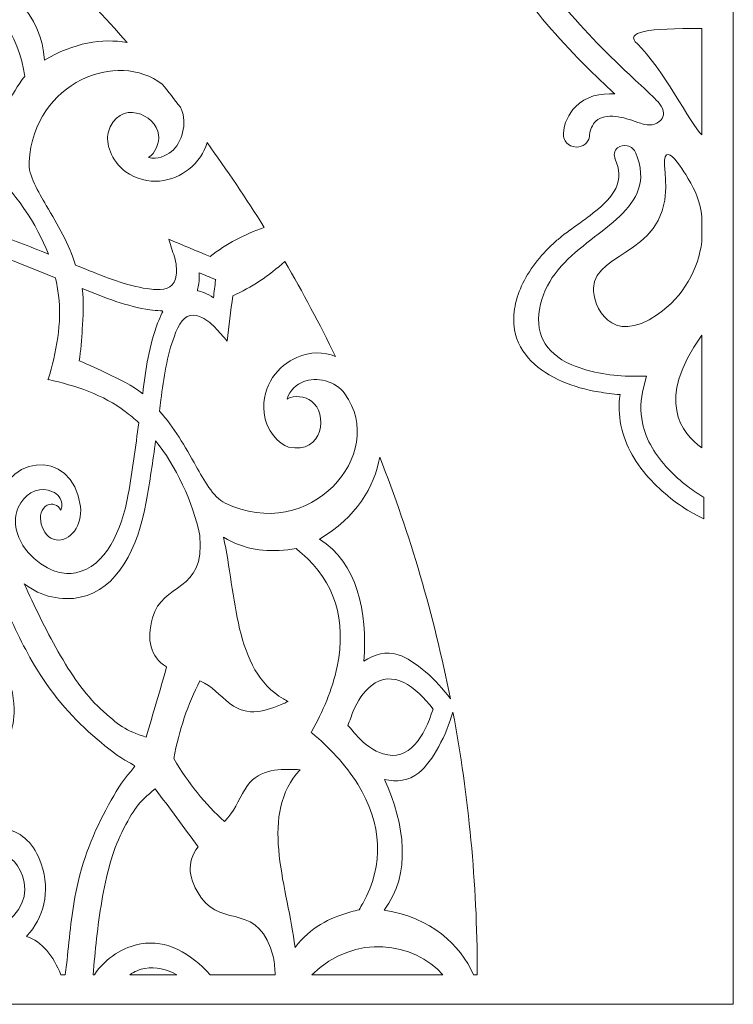
# Model space of a CAD drawing. Units: centimetres. Extents: x -1065 to -427, y -1934 to -1638.
# Drawn here: x -829 to -769, y -1782 to -1699 of the extents above; entities that cross this region are included whole.
import ezdxf

# ---------------------------------------------------------------- set-up
doc = ezdxf.new("R2010")
doc.units = ezdxf.units.CM
doc.header["$MEASUREMENT"] = 0
doc.layers.add('Layer 1', color=7, linetype='Continuous')

msp = doc.modelspace()

# ---------------------------------------------------------------- linework, layer by layer
at = {"layer": 'Layer 1', "color": 250, "lineweight": 9}
for points, knots in [([(-912.89157, -1638.29874), (-912.89157, -1638.29874), (-768.89157, -1638.29874), (-768.89157, -1638.29874), (-768.89157, -1638.29874), (-768.89157, -1638.29874), (-768.89157, -1782.29874), (-768.89157, -1782.29874), (-768.89157, -1782.29874), (-768.89157, -1782.29874), (-912.89157, -1782.29874), (-912.89157, -1782.29874), (-912.89157, -1782.29874), (-912.89157, -1782.29874), (-912.89157, -1638.29874), (-912.89157, -1638.29874)], [0, 0, 0, 0, 0.2, 0.2, 0.2, 0.2, 0.4, 0.4, 0.4, 0.4, 0.6, 0.6, 0.6, 0.6, 1, 1, 1, 1]), ([(-792.99438, -1678.95152), (-793.04193, -1679.73597), (-793.04411, -1680.52272), (-793.00214, -1681.30745), (-793.00214, -1681.30745), (-792.87474, -1683.69001), (-792.3414, -1686.02897), (-791.49755, -1688.27846), (-791.49755, -1688.27846), (-790.24487, -1691.61785), (-788.33031, -1694.73297), (-786.10085, -1697.58578), (-786.10085, -1697.58578), (-784.27599, -1699.92091), (-782.22406, -1702.09361), (-780.06028, -1704.15946), (-780.06028, -1704.15946), (-779.68374, -1704.51897), (-779.30311, -1704.87476), (-778.9216, -1705.22968), (-778.9216, -1705.22968), (-780.16812, -1705.14311), (-781.37661, -1705.40395), (-782.26882, -1706.30612), (-782.26882, -1706.30612), (-782.84102, -1706.8847), (-783.2461, -1707.77745), (-783.28477, -1708.56336), (-783.28477, -1708.56336), (-783.30203, -1708.91461), (-783.17958, -1709.25553), (-782.88252, -1709.48318), (-782.88252, -1709.48318), (-782.63224, -1709.67496), (-782.29758, -1709.75366), (-781.97884, -1709.70463), (-781.97884, -1709.70463), (-781.41765, -1709.61831), (-781.09145, -1709.19252), (-781.06452, -1708.67916), (-781.06452, -1708.67916), (-781.04444, -1708.2964), (-780.82362, -1707.80243), (-780.53677, -1707.526), (-780.53677, -1707.526), (-779.72537, -1706.74409), (-778.04864, -1707.24222), (-777.1233, -1707.58363), (-777.1233, -1707.58363), (-776.95729, -1707.64486), (-776.78954, -1707.70261), (-776.61791, -1707.74877), (-776.61791, -1707.74877), (-776.04249, -1707.90356), (-775.43888, -1707.91645), (-775.02983, -1707.44242), (-775.02983, -1707.44242), (-774.87963, -1707.26833), (-774.79381, -1707.06642), (-774.79934, -1706.84151), (-774.79934, -1706.84151), (-774.81259, -1706.30247), (-775.33851, -1705.81164), (-775.71539, -1705.44337), (-775.71539, -1705.44337), (-776.36307, -1704.81053), (-777.03942, -1704.20408), (-777.70095, -1703.58401), (-777.70095, -1703.58401), (-779.82121, -1701.59669), (-781.85155, -1699.52342), (-783.67082, -1697.28955), (-783.67082, -1697.28955), (-785.92926, -1694.5164), (-787.89766, -1691.47606), (-789.19946, -1688.20335), (-789.19946, -1688.20335), (-790.61004, -1684.65715), (-791.1775, -1680.94326), (-790.56267, -1677.19074), (-790.56267, -1677.19074), (-790.56267, -1677.19074), (-790.13322, -1674.56979), (-790.13322, -1674.56979), (-790.13322, -1674.56979), (-790.13322, -1674.56979), (-792.41613, -1676.33011), (-792.41613, -1676.33011), (-792.41613, -1676.33011), (-792.78374, -1676.61359), (-793.21945, -1676.8578), (-793.63966, -1677.06715), (-793.63966, -1677.06715), (-794.04028, -1677.26673), (-794.45816, -1677.44839), (-794.88107, -1677.60315), (-794.88107, -1677.60315), (-796.85865, -1678.32683), (-798.9595, -1678.48682), (-801.02587, -1677.99348), (-801.02587, -1677.99348), (-802.64831, -1677.60611), (-803.37679, -1679.39511), (-801.58611, -1679.82279), (-801.58611, -1679.82279), (-799.03457, -1680.43219), (-796.41695, -1680.24649), (-793.97309, -1679.35215), (-793.97309, -1679.35215), (-793.64194, -1679.23097), (-793.31491, -1679.09658), (-792.99438, -1678.95152)], [0, 0, 0, 0, 0.03448276, 0.03448276, 0.03448276, 0.03448276, 0.06896552, 0.06896552, 0.06896552, 0.06896552, 0.10344828, 0.10344828, 0.10344828, 0.10344828, 0.13793103, 0.13793103, 0.13793103, 0.13793103, 0.17241379, 0.17241379, 0.17241379, 0.17241379, 0.20689655, 0.20689655, 0.20689655, 0.20689655, 0.24137931, 0.24137931, 0.24137931, 0.24137931, 0.27586207, 0.27586207, 0.27586207, 0.27586207, 0.31034483, 0.31034483, 0.31034483, 0.31034483, 0.34482759, 0.34482759, 0.34482759, 0.34482759, 0.37931034, 0.37931034, 0.37931034, 0.37931034, 0.4137931, 0.4137931, 0.4137931, 0.4137931, 0.44827586, 0.44827586, 0.44827586, 0.44827586, 0.48275862, 0.48275862, 0.48275862, 0.48275862, 0.51724138, 0.51724138, 0.51724138, 0.51724138, 0.55172414, 0.55172414, 0.55172414, 0.55172414, 0.5862069, 0.5862069, 0.5862069, 0.5862069, 0.62068966, 0.62068966, 0.62068966, 0.62068966, 0.65517241, 0.65517241, 0.65517241, 0.65517241, 0.68965517, 0.68965517, 0.68965517, 0.68965517, 0.72413793, 0.72413793, 0.72413793, 0.72413793, 0.75862069, 0.75862069, 0.75862069, 0.75862069, 0.79310345, 0.79310345, 0.79310345, 0.79310345, 0.82758621, 0.82758621, 0.82758621, 0.82758621, 0.86206897, 0.86206897, 0.86206897, 0.86206897, 0.89655172, 0.89655172, 0.89655172, 0.89655172, 0.93103448, 0.93103448, 0.93103448, 0.93103448, 1, 1, 1, 1]), ([(-849.21113, -1704.23557), (-846.93514, -1705.02958), (-844.68327, -1705.41321), (-842.48889, -1705.49301), (-842.48889, -1705.49301), (-842.37814, -1704.27467), (-842.73866, -1703.48489), (-842.89479, -1702.26708), (-842.89479, -1702.26708), (-843.16864, -1700.36475), (-841.90447, -1699.21931), (-840.66153, -1698.25112), (-840.66153, -1698.25112), (-840.55656, -1698.17189), (-840.44147, -1698.08701), (-840.32638, -1698.00178), (-840.32638, -1698.00178), (-840.33049, -1698.15183), (-840.33093, -1698.30455), (-840.32881, -1698.46018), (-840.32881, -1698.46018), (-840.33754, -1700.90687), (-838.92999, -1702.88595), (-837.07028, -1704.65789), (-837.07028, -1704.65789), (-835.21276, -1706.42776), (-832.90005, -1708.00724), (-831.10339, -1709.67798), (-831.10339, -1709.67798), (-831.13645, -1707.47494), (-830.46756, -1705.98505), (-829.35305, -1704.31008), (-829.35305, -1704.31008), (-829.21356, -1704.10629), (-829.06775, -1703.92177), (-828.90828, -1703.73436), (-828.90828, -1703.73436), (-828.95122, -1703.53091), (-828.99391, -1703.32785), (-829.02673, -1703.11905), (-829.02673, -1703.11905), (-829.71999, -1699.44373), (-831.99861, -1696.96555), (-835.76439, -1695.75333), (-835.76439, -1695.75333), (-837.67041, -1695.14819), (-839.68041, -1694.95889), (-841.49883, -1694.98521), (-841.49883, -1694.98521), (-841.49883, -1694.98521), (-841.61591, -1694.98886), (-841.61591, -1694.98886), (-841.61591, -1694.98886), (-841.61591, -1694.98886), (-841.63399, -1694.87217), (-841.63399, -1694.87217), (-841.63399, -1694.87217), (-841.94554, -1693.0638), (-842.5027, -1691.10589), (-843.44525, -1689.32711), (-843.44525, -1689.32711), (-845.32367, -1685.81751), (-848.15877, -1684.01707), (-851.86612, -1684.0109), (-851.86612, -1684.0109), (-852.07557, -1684.01707), (-852.28109, -1684.01243), (-852.48722, -1684.00761), (-852.48722, -1684.00761), (-852.63972, -1684.20035), (-852.79267, -1684.37947), (-852.96546, -1684.55532), (-852.96546, -1684.55532), (-854.38937, -1685.97157), (-855.71629, -1686.91097), (-857.86724, -1687.28632), (-857.86724, -1687.28632), (-855.90763, -1688.75835), (-853.9408, -1690.75934), (-851.87331, -1692.27306), (-851.87331, -1692.27306), (-849.80322, -1693.78893), (-847.61515, -1694.81793), (-845.23443, -1694.35569), (-845.23443, -1694.35569), (-845.08244, -1694.32941), (-844.93404, -1694.3005), (-844.7885, -1694.26837), (-844.7885, -1694.26837), (-844.85022, -1694.39846), (-844.91133, -1694.52817), (-844.96947, -1694.64707), (-844.96947, -1694.64707), (-845.68157, -1696.05932), (-846.56259, -1697.52524), (-848.4655, -1697.60633), (-848.4655, -1697.60633), (-849.68045, -1697.67736), (-850.51603, -1697.46616), (-851.68151, -1697.80203), (-851.68151, -1697.80203), (-851.19749, -1699.96341), (-850.40619, -1702.12517), (-849.21113, -1704.23557)], [0, 0, 0, 0, 0.03703704, 0.03703704, 0.03703704, 0.03703704, 0.07407407, 0.07407407, 0.07407407, 0.07407407, 0.11111111, 0.11111111, 0.11111111, 0.11111111, 0.14814815, 0.14814815, 0.14814815, 0.14814815, 0.18518519, 0.18518519, 0.18518519, 0.18518519, 0.22222222, 0.22222222, 0.22222222, 0.22222222, 0.25925926, 0.25925926, 0.25925926, 0.25925926, 0.2962963, 0.2962963, 0.2962963, 0.2962963, 0.33333333, 0.33333333, 0.33333333, 0.33333333, 0.37037037, 0.37037037, 0.37037037, 0.37037037, 0.40740741, 0.40740741, 0.40740741, 0.40740741, 0.44444444, 0.44444444, 0.44444444, 0.44444444, 0.48148148, 0.48148148, 0.48148148, 0.48148148, 0.51851852, 0.51851852, 0.51851852, 0.51851852, 0.55555556, 0.55555556, 0.55555556, 0.55555556, 0.59259259, 0.59259259, 0.59259259, 0.59259259, 0.62962963, 0.62962963, 0.62962963, 0.62962963, 0.66666667, 0.66666667, 0.66666667, 0.66666667, 0.7037037, 0.7037037, 0.7037037, 0.7037037, 0.74074074, 0.74074074, 0.74074074, 0.74074074, 0.77777778, 0.77777778, 0.77777778, 0.77777778, 0.81481481, 0.81481481, 0.81481481, 0.81481481, 0.85185185, 0.85185185, 0.85185185, 0.85185185, 0.88888889, 0.88888889, 0.88888889, 0.88888889, 0.92592593, 0.92592593, 0.92592593, 0.92592593, 1, 1, 1, 1]), ([(-832.50952, -1688.75485), (-828.14217, -1692.49533), (-824.04637, -1696.54343), (-820.25751, -1700.86748), (-820.25751, -1700.86748), (-822.34633, -1700.51044), (-824.75435, -1700.87019), (-827.26211, -1702.3647), (-827.26211, -1702.3647), (-827.41173, -1698.55835), (-830.49799, -1695.72543), (-834.2779, -1693.97147), (-834.2779, -1693.97147), (-833.35789, -1693.50012), (-832.57818, -1692.70258), (-832.38054, -1691.66808), (-832.38054, -1691.66808), (-832.22163, -1690.86658), (-832.29431, -1689.82328), (-832.50952, -1688.75485)], [0, 0, 0, 0, 0.16666667, 0.16666667, 0.16666667, 0.16666667, 0.33333333, 0.33333333, 0.33333333, 0.33333333, 0.5, 0.5, 0.5, 0.5, 0.66666667, 0.66666667, 0.66666667, 0.66666667, 1, 1, 1, 1]), ([(-771.56075, -1699.6728), (-771.56075, -1699.6728), (-771.56075, -1708.69747), (-771.56075, -1708.69747), (-771.56075, -1708.69747), (-772.46919, -1707.8125), (-774.99695, -1702.89591), (-777.02207, -1700.99575), (-777.02207, -1700.99575), (-778.16307, -1699.92489), (-776.14581, -1699.67052), (-771.56075, -1699.6728)], [0, 0, 0, 0, 0.25, 0.25, 0.25, 0.25, 0.5, 0.5, 0.5, 0.5, 1, 1, 1, 1]), ([(-817.28825, -1704.39191), (-816.76238, -1705.04052), (-816.24165, -1705.69342), (-815.72923, -1706.3531), (-815.72923, -1706.3531), (-815.70811, -1706.39764), (-815.68615, -1706.44123), (-815.66591, -1706.48677), (-815.66591, -1706.48677), (-815.11531, -1707.68664), (-815.62397, -1709.41005), (-816.4912, -1710.09319), (-816.4912, -1710.09319), (-816.9789, -1710.47956), (-817.67185, -1710.80593), (-818.44042, -1710.60945), (-818.44042, -1710.60945), (-818.43026, -1710.60421), (-818.42016, -1710.5988), (-818.40303, -1710.58486), (-818.40303, -1710.58486), (-817.90232, -1710.27882), (-817.46628, -1709.35434), (-817.60111, -1708.6977), (-817.60111, -1708.6977), (-817.69404, -1706.95971), (-821.00709, -1705.54718), (-821.863, -1708.51424), (-821.863, -1708.51424), (-822.093, -1709.31139), (-821.59033, -1710.91873), (-820.40315, -1711.77846), (-820.40315, -1711.77846), (-818.50172, -1713.15507), (-816.33506, -1712.63575), (-815.03808, -1711.61566), (-815.03808, -1711.61566), (-814.22707, -1710.98027), (-813.72169, -1710.19866), (-813.47865, -1709.34893), (-813.47865, -1709.34893), (-811.78241, -1711.67871), (-810.16845, -1714.07186), (-808.64, -1716.52399), (-808.64, -1716.52399), (-810.31272, -1717.1219), (-811.86412, -1717.90818), (-813.20874, -1718.98814), (-813.20874, -1718.98814), (-814.38705, -1718.50399), (-815.5586, -1718.01196), (-816.73028, -1717.51974), (-816.73028, -1717.51974), (-816.56769, -1718.01853), (-816.40452, -1718.51737), (-816.24189, -1719.01624), (-816.24189, -1719.01624), (-816.08558, -1719.4955), (-816.02811, -1720.12902), (-816.08433, -1720.57015), (-816.08433, -1720.57015), (-816.21029, -1721.49643), (-816.8022, -1721.83769), (-817.82439, -1721.7775), (-817.82439, -1721.7775), (-818.06376, -1721.77249), (-818.31354, -1721.74479), (-818.55939, -1721.70647), (-818.55939, -1721.70647), (-820.26173, -1721.46738), (-822.06644, -1720.75216), (-823.74662, -1720.07152), (-823.74662, -1720.07152), (-824.03593, -1719.95485), (-824.32914, -1719.83539), (-824.62522, -1719.71288), (-824.62522, -1719.71288), (-825.18352, -1717.9218), (-826.0964, -1716.36258), (-827.09997, -1714.65832), (-827.09997, -1714.65832), (-827.74904, -1713.5577), (-828.63582, -1712.10498), (-828.55965, -1710.96962), (-828.55965, -1710.96962), (-828.11528, -1704.1355), (-821.00855, -1701.5162), (-817.28825, -1704.39191)], [0, 0, 0, 0, 0.04347826, 0.04347826, 0.04347826, 0.04347826, 0.08695652, 0.08695652, 0.08695652, 0.08695652, 0.13043478, 0.13043478, 0.13043478, 0.13043478, 0.17391304, 0.17391304, 0.17391304, 0.17391304, 0.2173913, 0.2173913, 0.2173913, 0.2173913, 0.26086957, 0.26086957, 0.26086957, 0.26086957, 0.30434783, 0.30434783, 0.30434783, 0.30434783, 0.34782609, 0.34782609, 0.34782609, 0.34782609, 0.39130435, 0.39130435, 0.39130435, 0.39130435, 0.43478261, 0.43478261, 0.43478261, 0.43478261, 0.47826087, 0.47826087, 0.47826087, 0.47826087, 0.52173913, 0.52173913, 0.52173913, 0.52173913, 0.56521739, 0.56521739, 0.56521739, 0.56521739, 0.60869565, 0.60869565, 0.60869565, 0.60869565, 0.65217391, 0.65217391, 0.65217391, 0.65217391, 0.69565217, 0.69565217, 0.69565217, 0.69565217, 0.73913043, 0.73913043, 0.73913043, 0.73913043, 0.7826087, 0.7826087, 0.7826087, 0.7826087, 0.82608696, 0.82608696, 0.82608696, 0.82608696, 0.86956522, 0.86956522, 0.86956522, 0.86956522, 0.91304348, 0.91304348, 0.91304348, 0.91304348, 1, 1, 1, 1]), ([(-826.92481, -1718.77891), (-828.53086, -1718.13236), (-830.14034, -1717.51102), (-831.75366, -1716.94214), (-831.75366, -1716.94214), (-835.41083, -1715.65331), (-839.30302, -1715.47815), (-841.40012, -1717.94866), (-841.40012, -1717.94866), (-842.41483, -1719.14921), (-843.01062, -1720.90976), (-842.74635, -1722.73435), (-842.74635, -1722.73435), (-843.88871, -1721.09534), (-845.16731, -1719.23862), (-846.25853, -1717.35575), (-846.25853, -1717.35575), (-847.34844, -1715.47583), (-848.25406, -1713.56701), (-848.64013, -1711.83565), (-848.64013, -1711.83565), (-849.09865, -1709.73686), (-849.18958, -1709.01964), (-848.79608, -1707.20183), (-848.79608, -1707.20183), (-846.8145, -1707.64643), (-844.83651, -1708.10252), (-842.86166, -1708.56902), (-842.86166, -1708.56902), (-842.79948, -1710.2666), (-841.75486, -1711.19633), (-839.88458, -1711.6592), (-839.88458, -1711.6592), (-836.85571, -1712.43677), (-835.9364, -1708.68806), (-831.96599, -1711.52176), (-831.96599, -1711.52176), (-829.81295, -1713.39301), (-827.86396, -1716.30619), (-826.92481, -1718.77891)], [0, 0, 0, 0, 0.09090909, 0.09090909, 0.09090909, 0.09090909, 0.18181818, 0.18181818, 0.18181818, 0.18181818, 0.27272727, 0.27272727, 0.27272727, 0.27272727, 0.36363636, 0.36363636, 0.36363636, 0.36363636, 0.45454545, 0.45454545, 0.45454545, 0.45454545, 0.54545455, 0.54545455, 0.54545455, 0.54545455, 0.63636364, 0.63636364, 0.63636364, 0.63636364, 0.72727273, 0.72727273, 0.72727273, 0.72727273, 0.81818182, 0.81818182, 0.81818182, 0.81818182, 1, 1, 1, 1]), ([(-771.56075, -1715.60119), (-771.56075, -1715.60119), (-771.56075, -1717.72189), (-771.56075, -1717.72189), (-771.56075, -1717.72189), (-771.85228, -1720.05766), (-773.10101, -1722.35952), (-775.30413, -1723.89508), (-775.30413, -1723.89508), (-779.27169, -1726.65994), (-780.80789, -1723.13868), (-780.74836, -1721.66669), (-780.74836, -1721.66669), (-780.61482, -1718.36512), (-773.85625, -1718.93075), (-774.67317, -1711.91058), (-774.67317, -1711.91058), (-775.11436, -1708.11968), (-772.70452, -1712.42132), (-772.70452, -1712.42132), (-772.70452, -1712.42132), (-772.08634, -1713.37491), (-771.70543, -1714.46484), (-771.56075, -1715.60119)], [0, 0, 0, 0, 0.14285714, 0.14285714, 0.14285714, 0.14285714, 0.28571429, 0.28571429, 0.28571429, 0.28571429, 0.42857143, 0.42857143, 0.42857143, 0.42857143, 0.57142857, 0.57142857, 0.57142857, 0.57142857, 0.71428571, 0.71428571, 0.71428571, 0.71428571, 1, 1, 1, 1]), ([(-778.49051, -1730.67402), (-778.61084, -1731.53838), (-778.58804, -1732.41328), (-778.41531, -1733.27109), (-778.41531, -1733.27109), (-778.05884, -1735.0413), (-777.10039, -1736.61361), (-775.83497, -1737.9569), (-775.83497, -1737.9569), (-775.2577, -1738.5697), (-774.60323, -1739.14517), (-773.92584, -1739.66079), (-773.92584, -1739.66079), (-773.33157, -1740.1131), (-772.69021, -1740.54161), (-772.01798, -1740.8876), (-772.01798, -1740.8876), (-772.01798, -1740.8876), (-771.39467, -1741.20841), (-771.39467, -1741.20841), (-771.39467, -1741.20841), (-771.39467, -1741.20841), (-771.39467, -1739.37036), (-771.39467, -1739.37036), (-771.39467, -1739.37036), (-771.39467, -1739.37036), (-771.47273, -1739.3249), (-771.47273, -1739.3249), (-771.47273, -1739.3249), (-771.92064, -1739.06404), (-772.3494, -1738.76714), (-772.75703, -1738.45441), (-772.75703, -1738.45441), (-773.34125, -1738.00618), (-773.90906, -1737.50656), (-774.40853, -1736.97636), (-774.40853, -1736.97636), (-775.46288, -1735.8571), (-776.27882, -1734.55275), (-776.58748, -1733.07864), (-776.58748, -1733.07864), (-776.79533, -1732.08581), (-776.75592, -1731.08228), (-776.50156, -1730.10028), (-776.50156, -1730.10028), (-776.50156, -1730.10028), (-776.24439, -1729.10749), (-776.24439, -1729.10749), (-776.24439, -1729.10749), (-776.24439, -1729.10749), (-777.43394, -1729.12416), (-777.43394, -1729.12416), (-777.43394, -1729.12416), (-778.27446, -1729.13596), (-779.1455, -1729.04705), (-779.97071, -1728.90134), (-779.97071, -1728.90134), (-780.84871, -1728.74633), (-781.77712, -1728.50933), (-782.58739, -1728.15414), (-782.58739, -1728.15414), (-784.97278, -1727.1085), (-785.76016, -1725.36834), (-785.22473, -1723.03503), (-785.22473, -1723.03503), (-784.70887, -1720.78698), (-783.10074, -1719.26279), (-781.28839, -1717.82952), (-781.28839, -1717.82952), (-780.44982, -1717.16634), (-779.5721, -1716.5302), (-778.77938, -1715.81966), (-778.77938, -1715.81966), (-778.06985, -1715.18368), (-777.40344, -1714.45903), (-777.03646, -1713.59687), (-777.03646, -1713.59687), (-776.55663, -1712.46959), (-776.69325, -1711.33955), (-777.15911, -1710.22964), (-777.15911, -1710.22964), (-777.28605, -1709.92724), (-777.53162, -1709.68779), (-777.87635, -1709.60921), (-777.87635, -1709.60921), (-778.16038, -1709.54449), (-778.47537, -1709.60507), (-778.69773, -1709.78525), (-778.69773, -1709.78525), (-779.00385, -1710.03331), (-779.03455, -1710.4046), (-778.89317, -1710.74154), (-778.89317, -1710.74154), (-778.54575, -1711.56933), (-778.45178, -1712.38901), (-778.84955, -1713.21773), (-778.84955, -1713.21773), (-779.27526, -1714.10456), (-780.26469, -1714.92856), (-781.05934, -1715.53592), (-781.05934, -1715.53592), (-781.42638, -1715.81646), (-781.80233, -1716.08661), (-782.17867, -1716.35617), (-782.17867, -1716.35617), (-782.52449, -1716.60387), (-782.87213, -1716.85099), (-783.20899, -1717.10922), (-783.20899, -1717.10922), (-783.45227, -1717.29571), (-783.68872, -1717.48998), (-783.91785, -1717.69145), (-783.91785, -1717.69145), (-785.06139, -1718.69699), (-786.06574, -1719.91913), (-786.7237, -1721.25396), (-786.7237, -1721.25396), (-787.32587, -1722.47555), (-787.65949, -1723.85169), (-787.41905, -1725.19358), (-787.41905, -1725.19358), (-787.04252, -1727.29525), (-785.39387, -1728.68752), (-783.40314, -1729.56014), (-783.40314, -1729.56014), (-782.44389, -1729.9806), (-781.36148, -1730.26419), (-780.322, -1730.44857), (-780.322, -1730.44857), (-779.71795, -1730.55573), (-779.10441, -1730.63277), (-778.49051, -1730.67402)], [0, 0, 0, 0, 0.02941176, 0.02941176, 0.02941176, 0.02941176, 0.05882353, 0.05882353, 0.05882353, 0.05882353, 0.08823529, 0.08823529, 0.08823529, 0.08823529, 0.11764706, 0.11764706, 0.11764706, 0.11764706, 0.14705882, 0.14705882, 0.14705882, 0.14705882, 0.17647059, 0.17647059, 0.17647059, 0.17647059, 0.20588235, 0.20588235, 0.20588235, 0.20588235, 0.23529412, 0.23529412, 0.23529412, 0.23529412, 0.26470588, 0.26470588, 0.26470588, 0.26470588, 0.29411765, 0.29411765, 0.29411765, 0.29411765, 0.32352941, 0.32352941, 0.32352941, 0.32352941, 0.35294118, 0.35294118, 0.35294118, 0.35294118, 0.38235294, 0.38235294, 0.38235294, 0.38235294, 0.41176471, 0.41176471, 0.41176471, 0.41176471, 0.44117647, 0.44117647, 0.44117647, 0.44117647, 0.47058824, 0.47058824, 0.47058824, 0.47058824, 0.5, 0.5, 0.5, 0.5, 0.52941176, 0.52941176, 0.52941176, 0.52941176, 0.55882353, 0.55882353, 0.55882353, 0.55882353, 0.58823529, 0.58823529, 0.58823529, 0.58823529, 0.61764706, 0.61764706, 0.61764706, 0.61764706, 0.64705882, 0.64705882, 0.64705882, 0.64705882, 0.67647059, 0.67647059, 0.67647059, 0.67647059, 0.70588235, 0.70588235, 0.70588235, 0.70588235, 0.73529412, 0.73529412, 0.73529412, 0.73529412, 0.76470588, 0.76470588, 0.76470588, 0.76470588, 0.79411765, 0.79411765, 0.79411765, 0.79411765, 0.82352941, 0.82352941, 0.82352941, 0.82352941, 0.85294118, 0.85294118, 0.85294118, 0.85294118, 0.88235294, 0.88235294, 0.88235294, 0.88235294, 0.91176471, 0.91176471, 0.91176471, 0.91176471, 0.94117647, 0.94117647, 0.94117647, 0.94117647, 1, 1, 1, 1]), ([(-840.25231, -1737.33208), (-837.45545, -1737.87677), (-832.96547, -1740.84887), (-831.2213, -1742.93288), (-831.2213, -1742.93288), (-831.34059, -1742.31165), (-831.38665, -1741.68084), (-831.36783, -1741.05116), (-831.36783, -1741.05116), (-831.20589, -1735.64219), (-824.80568, -1735.00905), (-824.2068, -1740.15218), (-824.2068, -1740.15218), (-824.0113, -1741.7633), (-825.07954, -1743.15121), (-826.2687, -1742.98588), (-826.2687, -1742.98588), (-827.53355, -1742.82101), (-828.09267, -1740.54518), (-827.01886, -1740.04788), (-827.01886, -1740.04788), (-826.60023, -1739.8599), (-826.12945, -1739.97334), (-825.87174, -1740.46425), (-825.87174, -1740.46425), (-825.81743, -1740.34178), (-825.76914, -1740.18821), (-825.77641, -1740.08622), (-825.77641, -1740.08622), (-825.75615, -1739.465), (-826.15603, -1739.08177), (-826.56452, -1738.89804), (-826.56452, -1738.89804), (-827.51046, -1738.46142), (-828.66435, -1738.86974), (-829.25916, -1739.83476), (-829.25916, -1739.83476), (-829.57738, -1740.35008), (-829.75838, -1740.97446), (-829.69903, -1741.68391), (-829.69903, -1741.68391), (-829.5096, -1743.75127), (-827.56571, -1745.28226), (-826.185, -1745.68139), (-826.185, -1745.68139), (-825.65264, -1745.8366), (-825.10829, -1745.87728), (-824.5897, -1745.76946), (-824.5897, -1745.76946), (-822.0706, -1745.24086), (-820.71054, -1742.20235), (-820.15392, -1739.11486), (-820.15392, -1739.11486), (-819.80307, -1737.12457), (-819.53376, -1735.10039), (-819.26518, -1733.06792), (-819.26518, -1733.06792), (-819.63702, -1732.72433), (-820.02653, -1732.40165), (-820.41162, -1732.10118), (-820.41162, -1732.10118), (-822.20739, -1730.71678), (-824.67879, -1729.89994), (-826.91392, -1729.40329), (-826.91392, -1729.40329), (-826.91392, -1729.40329), (-826.94672, -1729.42259), (-826.94672, -1729.42259), (-826.94672, -1729.42259), (-826.94672, -1729.42259), (-826.93906, -1729.39725), (-826.93906, -1729.39725), (-826.93906, -1729.39725), (-826.93906, -1729.39725), (-826.96458, -1729.39182), (-826.96458, -1729.39182), (-826.96458, -1729.39182), (-826.96458, -1729.39182), (-826.93157, -1729.37204), (-826.93157, -1729.37204), (-826.93157, -1729.37204), (-826.26266, -1727.14489), (-825.75158, -1724.551), (-826.05825, -1722.27866), (-826.05825, -1722.27866), (-826.12685, -1721.7891), (-826.21199, -1721.28544), (-826.32417, -1720.78719), (-826.32417, -1720.78719), (-828.1962, -1720.02995), (-830.06117, -1719.27813), (-831.93734, -1718.61517), (-831.93734, -1718.61517), (-834.85371, -1717.59736), (-838.12112, -1717.31762), (-839.80782, -1719.29459), (-839.80782, -1719.29459), (-840.15387, -1719.70224), (-840.38594, -1720.20528), (-840.51362, -1720.75408), (-840.51362, -1720.75408), (-840.84755, -1722.17549), (-840.48879, -1724.65067), (-838.811, -1725.83106), (-838.811, -1725.83106), (-838.23311, -1726.23153), (-837.60982, -1726.37634), (-837.01236, -1726.34638), (-837.01236, -1726.34638), (-835.89567, -1726.29078), (-834.98033, -1725.46659), (-834.89107, -1724.41237), (-834.89107, -1724.41237), (-834.84816, -1723.96006), (-834.98033, -1723.41725), (-835.52212, -1723.13117), (-835.52212, -1723.13117), (-835.60609, -1723.07486), (-835.76124, -1723.04288), (-835.89274, -1723.0301), (-835.89274, -1723.0301), (-835.59806, -1723.49972), (-835.73201, -1723.97339), (-836.09783, -1724.2533), (-836.09783, -1724.2533), (-837.04922, -1724.96308), (-838.72461, -1723.35202), (-838.24641, -1722.14853), (-838.24641, -1722.14853), (-837.80573, -1721.01172), (-836.09392, -1720.74283), (-834.81023, -1721.7057), (-834.81023, -1721.7057), (-830.69966, -1724.75542), (-834.37611, -1730.12778), (-839.08657, -1727.62276), (-839.08657, -1727.62276), (-839.63504, -1727.33125), (-840.15315, -1726.98138), (-840.62632, -1726.57131), (-840.62632, -1726.57131), (-839.69607, -1729.14036), (-839.34939, -1734.58203), (-840.25231, -1737.33208)], [0, 0, 0, 0, 0.02702703, 0.02702703, 0.02702703, 0.02702703, 0.05405405, 0.05405405, 0.05405405, 0.05405405, 0.08108108, 0.08108108, 0.08108108, 0.08108108, 0.10810811, 0.10810811, 0.10810811, 0.10810811, 0.13513514, 0.13513514, 0.13513514, 0.13513514, 0.16216216, 0.16216216, 0.16216216, 0.16216216, 0.18918919, 0.18918919, 0.18918919, 0.18918919, 0.21621622, 0.21621622, 0.21621622, 0.21621622, 0.24324324, 0.24324324, 0.24324324, 0.24324324, 0.27027027, 0.27027027, 0.27027027, 0.27027027, 0.2972973, 0.2972973, 0.2972973, 0.2972973, 0.32432432, 0.32432432, 0.32432432, 0.32432432, 0.35135135, 0.35135135, 0.35135135, 0.35135135, 0.37837838, 0.37837838, 0.37837838, 0.37837838, 0.40540541, 0.40540541, 0.40540541, 0.40540541, 0.43243243, 0.43243243, 0.43243243, 0.43243243, 0.45945946, 0.45945946, 0.45945946, 0.45945946, 0.48648649, 0.48648649, 0.48648649, 0.48648649, 0.51351351, 0.51351351, 0.51351351, 0.51351351, 0.54054054, 0.54054054, 0.54054054, 0.54054054, 0.56756757, 0.56756757, 0.56756757, 0.56756757, 0.59459459, 0.59459459, 0.59459459, 0.59459459, 0.62162162, 0.62162162, 0.62162162, 0.62162162, 0.64864865, 0.64864865, 0.64864865, 0.64864865, 0.67567568, 0.67567568, 0.67567568, 0.67567568, 0.7027027, 0.7027027, 0.7027027, 0.7027027, 0.72972973, 0.72972973, 0.72972973, 0.72972973, 0.75675676, 0.75675676, 0.75675676, 0.75675676, 0.78378378, 0.78378378, 0.78378378, 0.78378378, 0.81081081, 0.81081081, 0.81081081, 0.81081081, 0.83783784, 0.83783784, 0.83783784, 0.83783784, 0.86486486, 0.86486486, 0.86486486, 0.86486486, 0.89189189, 0.89189189, 0.89189189, 0.89189189, 0.91891892, 0.91891892, 0.91891892, 0.91891892, 0.94594595, 0.94594595, 0.94594595, 0.94594595, 1, 1, 1, 1]), ([(-806.89884, -1719.40517), (-805.36673, -1722.02536), (-803.93022, -1724.708), (-802.59491, -1727.44916), (-802.59491, -1727.44916), (-803.59678, -1727.05136), (-804.72218, -1727.03376), (-805.88486, -1727.53887), (-805.88486, -1727.53887), (-807.39365, -1728.19108), (-808.89944, -1729.86047), (-808.65161, -1732.22258), (-808.65161, -1732.22258), (-808.49711, -1733.69736), (-807.3669, -1734.93025), (-806.57133, -1735.11724), (-806.57133, -1735.11724), (-803.61127, -1735.81007), (-803.19894, -1732.17673), (-804.64166, -1731.24352), (-804.64166, -1731.24352), (-805.13799, -1730.80221), (-806.14324, -1730.73673), (-806.65021, -1731.03098), (-806.65021, -1731.03098), (-806.67021, -1731.03946), (-806.68018, -1731.04583), (-806.68978, -1731.05225), (-806.68978, -1731.05225), (-806.48155, -1730.27372), (-805.86285, -1729.81798), (-805.29289, -1729.57472), (-805.29289, -1729.57472), (-804.28356, -1729.13919), (-802.55823, -1729.53138), (-801.80055, -1730.60799), (-801.80055, -1730.60799), (-798.10889, -1735.71574), (-804.7905, -1743.34341), (-811.95304, -1739.8599), (-811.95304, -1739.8599), (-812.96244, -1739.37155), (-813.77246, -1737.87309), (-814.39716, -1736.75778), (-814.39716, -1736.75778), (-815.365, -1735.03205), (-816.25281, -1733.45819), (-817.51329, -1732.08554), (-817.51329, -1732.08554), (-817.47305, -1731.76263), (-817.432, -1731.44386), (-817.39003, -1731.1302), (-817.39003, -1731.1302), (-817.15017, -1729.30472), (-816.87847, -1727.35254), (-816.24985, -1725.72388), (-816.24985, -1725.72388), (-816.1625, -1725.4871), (-816.06384, -1725.25168), (-815.95063, -1725.03684), (-815.95063, -1725.03684), (-815.50187, -1724.09983), (-814.92012, -1723.74145), (-814.06467, -1724.08294), (-814.06467, -1724.08294), (-813.66004, -1724.24895), (-813.14554, -1724.61064), (-812.81157, -1724.98397), (-812.81157, -1724.98397), (-812.46363, -1725.37287), (-812.11664, -1725.76134), (-811.7694, -1726.15046), (-811.7694, -1726.15046), (-811.61714, -1724.86915), (-811.46469, -1723.5882), (-811.30228, -1722.30481), (-811.30228, -1722.30481), (-809.69674, -1721.63045), (-808.2455, -1720.61965), (-806.89884, -1719.40517)], [0, 0, 0, 0, 0.04761905, 0.04761905, 0.04761905, 0.04761905, 0.0952381, 0.0952381, 0.0952381, 0.0952381, 0.14285714, 0.14285714, 0.14285714, 0.14285714, 0.19047619, 0.19047619, 0.19047619, 0.19047619, 0.23809524, 0.23809524, 0.23809524, 0.23809524, 0.28571429, 0.28571429, 0.28571429, 0.28571429, 0.33333333, 0.33333333, 0.33333333, 0.33333333, 0.38095238, 0.38095238, 0.38095238, 0.38095238, 0.42857143, 0.42857143, 0.42857143, 0.42857143, 0.47619048, 0.47619048, 0.47619048, 0.47619048, 0.52380952, 0.52380952, 0.52380952, 0.52380952, 0.57142857, 0.57142857, 0.57142857, 0.57142857, 0.61904762, 0.61904762, 0.61904762, 0.61904762, 0.66666667, 0.66666667, 0.66666667, 0.66666667, 0.71428571, 0.71428571, 0.71428571, 0.71428571, 0.76190476, 0.76190476, 0.76190476, 0.76190476, 0.80952381, 0.80952381, 0.80952381, 0.80952381, 0.85714286, 0.85714286, 0.85714286, 0.85714286, 0.9047619, 0.9047619, 0.9047619, 0.9047619, 1, 1, 1, 1]), ([(-812.79688, -1720.92229), (-813.25465, -1720.73429), (-813.709, -1720.54953), (-814.15687, -1720.35633), (-814.15687, -1720.35633), (-814.13493, -1720.66719), (-814.14311, -1720.98114), (-814.18511, -1721.28085), (-814.18511, -1721.28085), (-814.20606, -1721.45811), (-814.24421, -1721.63546), (-814.29897, -1721.81269), (-814.29897, -1721.81269), (-814.32744, -1721.83154), (-814.25431, -1721.88962), (-814.25431, -1721.88962), (-814.25431, -1721.88962), (-814.07602, -1721.92773), (-813.90566, -1721.98071), (-813.7437, -1722.04888), (-813.7437, -1722.04888), (-813.46649, -1722.15864), (-813.19355, -1722.30501), (-812.93776, -1722.4765), (-812.93776, -1722.4765), (-812.88422, -1721.98443), (-812.82026, -1721.49008), (-812.75681, -1720.99141), (-812.75681, -1720.99141), (-812.71676, -1720.96724), (-812.73031, -1720.88283), (-812.79688, -1720.92229)], [0, 0, 0, 0, 0.11111111, 0.11111111, 0.11111111, 0.11111111, 0.22222222, 0.22222222, 0.22222222, 0.22222222, 0.33333333, 0.33333333, 0.33333333, 0.33333333, 0.44444444, 0.44444444, 0.44444444, 0.44444444, 0.55555556, 0.55555556, 0.55555556, 0.55555556, 0.66666667, 0.66666667, 0.66666667, 0.66666667, 0.77777778, 0.77777778, 0.77777778, 0.77777778, 1, 1, 1, 1]), ([(-817.27778, -1723.58193), (-817.27778, -1723.58193), (-817.28218, -1723.5713), (-817.28218, -1723.5713), (-817.28218, -1723.5713), (-817.28218, -1723.5713), (-817.31038, -1723.5882), (-817.31038, -1723.5882), (-817.31038, -1723.5882), (-817.34733, -1723.5847), (-817.3813, -1723.5847), (-817.41489, -1723.58411), (-817.41489, -1723.58411), (-817.71505, -1723.56997), (-818.00852, -1723.53371), (-818.31517, -1723.50032), (-818.31517, -1723.50032), (-820.22315, -1723.22827), (-822.16945, -1722.47838), (-824.05142, -1721.6987), (-824.05142, -1721.6987), (-824.05142, -1721.6987), (-824.05142, -1721.6987), (-824.05142, -1721.6987), (-824.05142, -1721.6987), (-823.88828, -1722.75582), (-823.98984, -1724.19055), (-824.04853, -1725.13152), (-824.04853, -1725.13152), (-824.09681, -1725.95652), (-824.1841, -1727.00532), (-824.31009, -1727.83087), (-824.31009, -1727.83087), (-823.54176, -1728.12311), (-822.60087, -1728.55888), (-821.87096, -1728.92025), (-821.87096, -1728.92025), (-821.03636, -1729.32876), (-819.7577, -1729.94075), (-818.93241, -1730.60351), (-818.93241, -1730.60351), (-818.93241, -1730.60351), (-818.93241, -1730.60351), (-818.93241, -1730.60351), (-818.93241, -1730.60351), (-818.67889, -1728.55135), (-818.36803, -1726.4559), (-817.66681, -1724.6292), (-817.66681, -1724.6292), (-817.54518, -1724.34003), (-817.43235, -1724.06161), (-817.29738, -1723.78868), (-817.29738, -1723.78868), (-817.2814, -1723.75855), (-817.26501, -1723.72846), (-817.24962, -1723.69401), (-817.24962, -1723.69401), (-817.24962, -1723.69401), (-817.22424, -1723.67857), (-817.22424, -1723.67857), (-817.22424, -1723.67857), (-817.24475, -1723.64832), (-817.26288, -1723.6164), (-817.27778, -1723.58193)], [0, 0, 0, 0, 0.05882353, 0.05882353, 0.05882353, 0.05882353, 0.11764706, 0.11764706, 0.11764706, 0.11764706, 0.17647059, 0.17647059, 0.17647059, 0.17647059, 0.23529412, 0.23529412, 0.23529412, 0.23529412, 0.29411765, 0.29411765, 0.29411765, 0.29411765, 0.35294118, 0.35294118, 0.35294118, 0.35294118, 0.41176471, 0.41176471, 0.41176471, 0.41176471, 0.47058824, 0.47058824, 0.47058824, 0.47058824, 0.52941176, 0.52941176, 0.52941176, 0.52941176, 0.58823529, 0.58823529, 0.58823529, 0.58823529, 0.64705882, 0.64705882, 0.64705882, 0.64705882, 0.70588235, 0.70588235, 0.70588235, 0.70588235, 0.76470588, 0.76470588, 0.76470588, 0.76470588, 0.82352941, 0.82352941, 0.82352941, 0.82352941, 0.88235294, 0.88235294, 0.88235294, 0.88235294, 1, 1, 1, 1]), ([(-771.56075, -1725.65765), (-771.56075, -1725.65765), (-771.56075, -1735.19216), (-771.56075, -1735.19216), (-771.56075, -1735.19216), (-773.25992, -1733.98336), (-775.53614, -1731.13233), (-771.56075, -1725.65765)], [0, 0, 0, 0, 0.33333333, 0.33333333, 0.33333333, 0.33333333, 1, 1, 1, 1]), ([(-817.83959, -1734.58472), (-818.07223, -1736.32689), (-818.32842, -1738.05994), (-818.63129, -1739.77085), (-818.63129, -1739.77085), (-819.31827, -1743.64884), (-821.07445, -1747.19005), (-824.21664, -1747.8426), (-824.21664, -1747.8426), (-825.74167, -1748.15538), (-827.54105, -1747.82205), (-828.97418, -1746.69414), (-828.97418, -1746.69414), (-828.1298, -1748.51078), (-827.16585, -1750.5551), (-826.08843, -1752.44591), (-826.08843, -1752.44591), (-825.01198, -1754.33339), (-823.82094, -1756.07265), (-822.52756, -1757.26314), (-822.52756, -1757.26314), (-820.95497, -1758.69806), (-820.38499, -1759.13006), (-818.63586, -1759.67056), (-818.63586, -1759.67056), (-818.04633, -1757.69358), (-817.46797, -1755.71474), (-816.90091, -1753.73252), (-816.90091, -1753.73252), (-818.32385, -1752.84618), (-818.60836, -1751.46352), (-818.08881, -1749.57657), (-818.08881, -1749.57657), (-817.27179, -1746.50676), (-813.61178, -1747.52592), (-814.09388, -1742.61389), (-814.09388, -1742.61389), (-814.64137, -1739.78596), (-816.18234, -1736.62908), (-817.83959, -1734.58472)], [0, 0, 0, 0, 0.09090909, 0.09090909, 0.09090909, 0.09090909, 0.18181818, 0.18181818, 0.18181818, 0.18181818, 0.27272727, 0.27272727, 0.27272727, 0.27272727, 0.36363636, 0.36363636, 0.36363636, 0.36363636, 0.45454545, 0.45454545, 0.45454545, 0.45454545, 0.54545455, 0.54545455, 0.54545455, 0.54545455, 0.63636364, 0.63636364, 0.63636364, 0.63636364, 0.72727273, 0.72727273, 0.72727273, 0.72727273, 0.81818182, 0.81818182, 0.81818182, 0.81818182, 1, 1, 1, 1]), ([(-798.85112, -1735.96697), (-796.27333, -1742.52279), (-794.2613, -1749.36233), (-792.86554, -1756.42354), (-792.86554, -1756.42354), (-794.01741, -1754.86265), (-795.82939, -1753.18602), (-797.29691, -1752.70333), (-797.29691, -1752.70333), (-798.27852, -1752.37275), (-799.34369, -1752.67429), (-800.1976, -1753.26044), (-800.1976, -1753.26044), (-799.84871, -1749.04569), (-800.76367, -1744.9181), (-803.9491, -1742.92148), (-803.9491, -1742.92148), (-800.83874, -1741.06778), (-799.29884, -1738.49589), (-798.85112, -1735.96697)], [0, 0, 0, 0, 0.16666667, 0.16666667, 0.16666667, 0.16666667, 0.33333333, 0.33333333, 0.33333333, 0.33333333, 0.5, 0.5, 0.5, 0.5, 0.66666667, 0.66666667, 0.66666667, 0.66666667, 1, 1, 1, 1]), ([(-816.29915, -1761.49204), (-815.07739, -1763.58645), (-813.61391, -1765.34741), (-812.00039, -1766.83576), (-812.00039, -1766.83576), (-811.14178, -1765.96523), (-810.9133, -1765.11973), (-810.25769, -1764.07619), (-810.25769, -1764.07619), (-809.25651, -1762.42623), (-807.56983, -1762.36214), (-806.01202, -1762.42135), (-806.01202, -1762.42135), (-805.88188, -1762.42771), (-805.74029, -1762.43709), (-805.59892, -1762.44635), (-805.59892, -1762.44635), (-805.69729, -1762.55962), (-805.79458, -1762.67709), (-805.89186, -1762.79958), (-805.89186, -1762.79958), (-807.45326, -1764.68673), (-807.64368, -1767.13287), (-807.3599, -1769.71317), (-807.3599, -1769.71317), (-807.07592, -1772.28962), (-806.32548, -1775.01566), (-806.02476, -1777.47671), (-806.02476, -1777.47671), (-804.64935, -1775.75087), (-803.19574, -1775.0327), (-801.28564, -1774.46179), (-801.28564, -1774.46179), (-801.05018, -1774.39468), (-800.82236, -1774.34684), (-800.58248, -1774.30562), (-800.58248, -1774.30562), (-800.48574, -1774.12038), (-800.38895, -1773.93521), (-800.2811, -1773.75263), (-800.2811, -1773.75263), (-798.47138, -1770.458), (-798.62437, -1767.05932), (-800.70985, -1763.67339), (-800.70985, -1763.67339), (-801.77136, -1761.96527), (-803.17504, -1760.5114), (-804.57137, -1759.35019), (-804.57137, -1759.35019), (-804.57137, -1759.35019), (-804.66215, -1759.27663), (-804.66215, -1759.27663), (-804.66215, -1759.27663), (-804.66215, -1759.27663), (-804.60161, -1759.17459), (-804.60161, -1759.17459), (-804.60161, -1759.17459), (-803.68874, -1757.57333), (-802.86665, -1755.69615), (-802.45162, -1753.70697), (-802.45162, -1753.70697), (-801.64567, -1749.7702), (-802.6516, -1746.53461), (-805.45943, -1744.11844), (-805.45943, -1744.11844), (-805.6218, -1743.98724), (-805.77475, -1743.84983), (-805.92794, -1743.71238), (-805.92794, -1743.71238), (-806.16662, -1743.76211), (-806.39634, -1743.80143), (-806.63865, -1743.82517), (-806.63865, -1743.82517), (-808.61921, -1743.99502), (-810.22243, -1743.85869), (-812.09252, -1742.75068), (-812.09252, -1742.75068), (-811.54188, -1745.16414), (-811.32182, -1747.9905), (-810.71569, -1750.50609), (-810.71569, -1750.50609), (-810.10899, -1753.02542), (-809.1038, -1755.24398), (-807.00447, -1756.43444), (-807.00447, -1756.43444), (-806.87195, -1756.51258), (-806.74093, -1756.58713), (-806.6109, -1756.65659), (-806.6109, -1756.65659), (-806.74001, -1756.71702), (-806.86886, -1756.77763), (-806.98831, -1756.832), (-806.98831, -1756.832), (-808.42595, -1757.46146), (-810.02601, -1758.02284), (-811.52057, -1756.84804), (-811.52057, -1756.84804), (-812.48732, -1756.11309), (-812.987, -1755.40656), (-814.08447, -1754.90852), (-814.08447, -1754.90852), (-815.09069, -1756.8953), (-815.86476, -1759.08209), (-816.29915, -1761.49204)], [0, 0, 0, 0, 0.03703704, 0.03703704, 0.03703704, 0.03703704, 0.07407407, 0.07407407, 0.07407407, 0.07407407, 0.11111111, 0.11111111, 0.11111111, 0.11111111, 0.14814815, 0.14814815, 0.14814815, 0.14814815, 0.18518519, 0.18518519, 0.18518519, 0.18518519, 0.22222222, 0.22222222, 0.22222222, 0.22222222, 0.25925926, 0.25925926, 0.25925926, 0.25925926, 0.2962963, 0.2962963, 0.2962963, 0.2962963, 0.33333333, 0.33333333, 0.33333333, 0.33333333, 0.37037037, 0.37037037, 0.37037037, 0.37037037, 0.40740741, 0.40740741, 0.40740741, 0.40740741, 0.44444444, 0.44444444, 0.44444444, 0.44444444, 0.48148148, 0.48148148, 0.48148148, 0.48148148, 0.51851852, 0.51851852, 0.51851852, 0.51851852, 0.55555556, 0.55555556, 0.55555556, 0.55555556, 0.59259259, 0.59259259, 0.59259259, 0.59259259, 0.62962963, 0.62962963, 0.62962963, 0.62962963, 0.66666667, 0.66666667, 0.66666667, 0.66666667, 0.7037037, 0.7037037, 0.7037037, 0.7037037, 0.74074074, 0.74074074, 0.74074074, 0.74074074, 0.77777778, 0.77777778, 0.77777778, 0.77777778, 0.81481481, 0.81481481, 0.81481481, 0.81481481, 0.85185185, 0.85185185, 0.85185185, 0.85185185, 0.88888889, 0.88888889, 0.88888889, 0.88888889, 0.92592593, 0.92592593, 0.92592593, 0.92592593, 1, 1, 1, 1]), ([(-825.50517, -1779.79875), (-825.50517, -1779.79875), (-825.86859, -1779.79875), (-825.86859, -1779.79875), (-825.86859, -1779.79875), (-826.49257, -1778.20065), (-827.4687, -1777.00344), (-828.76542, -1776.54432), (-828.76542, -1776.54432), (-828.74806, -1776.5234), (-828.72973, -1776.50617), (-828.71188, -1776.48469), (-828.71188, -1776.48469), (-827.36658, -1775.01705), (-826.70424, -1772.78323), (-827.52731, -1770.40868), (-827.52731, -1770.40868), (-828.08468, -1768.75791), (-829.14572, -1767.72574), (-830.46832, -1767.47741), (-830.46832, -1767.47741), (-831.52322, -1767.28215), (-832.73459, -1767.60689), (-833.51736, -1768.47688), (-833.51736, -1768.47688), (-834.15684, -1769.18395), (-834.45891, -1770.22322), (-834.22748, -1771.36391), (-834.22748, -1771.36391), (-834.02724, -1772.2625), (-833.48261, -1773.10495), (-832.78042, -1773.37206), (-832.78042, -1773.37206), (-832.5849, -1773.44313), (-832.38711, -1773.46862), (-832.18898, -1773.43572), (-832.18898, -1773.43572), (-831.62512, -1773.3414), (-831.04763, -1772.83528), (-831.03873, -1772.02283), (-831.03873, -1772.02283), (-831.01912, -1770.84321), (-831.91365, -1770.15356), (-832.66098, -1770.48916), (-832.66098, -1770.48916), (-832.34391, -1769.35212), (-829.61095, -1768.87757), (-828.97563, -1771.95882), (-828.97563, -1771.95882), (-828.28716, -1775.29863), (-833.65154, -1777.80712), (-836.3828, -1777.60238), (-836.3828, -1777.60238), (-838.40608, -1777.46067), (-840.33699, -1776.06717), (-842.00243, -1774.46977), (-842.00243, -1774.46977), (-841.2315, -1772.4855), (-840.75424, -1770.3591), (-840.52331, -1768.11243), (-840.52331, -1768.11243), (-838.19808, -1768.75089), (-835.08106, -1768.99969), (-834.73593, -1765.19527), (-834.73593, -1765.19527), (-834.73593, -1765.19527), (-834.72215, -1764.99901), (-834.72215, -1764.99901), (-834.72215, -1764.99901), (-834.72215, -1764.99901), (-834.80156, -1764.8201), (-834.80156, -1764.8201), (-834.80156, -1764.8201), (-836.41105, -1761.38785), (-839.24313, -1762.7688), (-841.20306, -1764.22316), (-841.20306, -1764.22316), (-842.17859, -1762.20635), (-843.34478, -1760.39276), (-844.73711, -1758.82037), (-844.73711, -1758.82037), (-843.71929, -1756.71202), (-842.38367, -1754.69677), (-840.53851, -1753.81833), (-840.53851, -1753.81833), (-838.05236, -1752.62066), (-832.1849, -1752.99119), (-831.7001, -1756.36995), (-831.7001, -1756.36995), (-831.25181, -1759.48663), (-833.96911, -1760.04954), (-834.65055, -1759.1028), (-834.65055, -1759.1028), (-833.83807, -1759.14151), (-833.23405, -1758.16613), (-833.6518, -1757.07023), (-833.6518, -1757.07023), (-833.93433, -1756.31327), (-834.64589, -1756.05248), (-835.20573, -1756.17234), (-835.20573, -1756.17234), (-835.40238, -1756.21428), (-835.57881, -1756.31114), (-835.73708, -1756.44932), (-835.73708, -1756.44932), (-836.30409, -1756.95822), (-836.52906, -1757.94676), (-836.41219, -1758.86125), (-836.41219, -1758.86125), (-836.24285, -1760.0139), (-835.60895, -1760.87475), (-834.77143, -1761.3008), (-834.77143, -1761.3008), (-833.74487, -1761.82616), (-832.50147, -1761.68423), (-831.58043, -1761.1123), (-831.58043, -1761.1123), (-830.42726, -1760.39331), (-829.78303, -1759.0362), (-829.82012, -1757.2869), (-829.82012, -1757.2869), (-829.85296, -1754.76157), (-831.22907, -1752.91573), (-832.98362, -1752.03805), (-832.98362, -1752.03805), (-833.0075, -1752.0247), (-833.03016, -1752.01537), (-833.05408, -1752.00223), (-833.05408, -1752.00223), (-831.93272, -1751.04077), (-831.4284, -1749.43626), (-831.44173, -1747.57818), (-831.44173, -1747.57818), (-831.4468, -1747.42623), (-831.4419, -1747.26749), (-831.46868, -1747.11497), (-831.46868, -1747.11497), (-831.19556, -1747.57178), (-830.95426, -1748.03036), (-830.70981, -1748.50631), (-830.70981, -1748.50631), (-829.77481, -1750.35091), (-828.9807, -1752.18998), (-827.90277, -1753.9311), (-827.90277, -1753.9311), (-826.45639, -1756.30389), (-824.75117, -1758.19108), (-822.79536, -1759.85016), (-822.79536, -1759.85016), (-821.8852, -1760.63159), (-821.08097, -1761.29822), (-820.07646, -1761.81897), (-820.07646, -1761.81897), (-819.91883, -1761.90494), (-819.75235, -1762.01368), (-819.59193, -1762.11899), (-819.59193, -1762.11899), (-819.70654, -1762.27598), (-819.8257, -1762.43916), (-819.94402, -1762.57797), (-819.94402, -1762.57797), (-820.70767, -1763.43531), (-821.23441, -1764.35492), (-821.82225, -1765.42172), (-821.82225, -1765.42172), (-823.09076, -1767.6948), (-824.04801, -1770.08833), (-824.59838, -1772.84166), (-824.59838, -1772.84166), (-825.01824, -1774.86736), (-825.13915, -1776.88095), (-825.38989, -1778.95114), (-825.38989, -1778.95114), (-825.42608, -1779.23743), (-825.46313, -1779.51847), (-825.50517, -1779.79875)], [0, 0, 0, 0, 0.02222222, 0.02222222, 0.02222222, 0.02222222, 0.04444444, 0.04444444, 0.04444444, 0.04444444, 0.06666667, 0.06666667, 0.06666667, 0.06666667, 0.08888889, 0.08888889, 0.08888889, 0.08888889, 0.11111111, 0.11111111, 0.11111111, 0.11111111, 0.13333333, 0.13333333, 0.13333333, 0.13333333, 0.15555556, 0.15555556, 0.15555556, 0.15555556, 0.17777778, 0.17777778, 0.17777778, 0.17777778, 0.2, 0.2, 0.2, 0.2, 0.22222222, 0.22222222, 0.22222222, 0.22222222, 0.24444444, 0.24444444, 0.24444444, 0.24444444, 0.26666667, 0.26666667, 0.26666667, 0.26666667, 0.28888889, 0.28888889, 0.28888889, 0.28888889, 0.31111111, 0.31111111, 0.31111111, 0.31111111, 0.33333333, 0.33333333, 0.33333333, 0.33333333, 0.35555556, 0.35555556, 0.35555556, 0.35555556, 0.37777778, 0.37777778, 0.37777778, 0.37777778, 0.4, 0.4, 0.4, 0.4, 0.42222222, 0.42222222, 0.42222222, 0.42222222, 0.44444444, 0.44444444, 0.44444444, 0.44444444, 0.46666667, 0.46666667, 0.46666667, 0.46666667, 0.48888889, 0.48888889, 0.48888889, 0.48888889, 0.51111111, 0.51111111, 0.51111111, 0.51111111, 0.53333333, 0.53333333, 0.53333333, 0.53333333, 0.55555556, 0.55555556, 0.55555556, 0.55555556, 0.57777778, 0.57777778, 0.57777778, 0.57777778, 0.6, 0.6, 0.6, 0.6, 0.62222222, 0.62222222, 0.62222222, 0.62222222, 0.64444444, 0.64444444, 0.64444444, 0.64444444, 0.66666667, 0.66666667, 0.66666667, 0.66666667, 0.68888889, 0.68888889, 0.68888889, 0.68888889, 0.71111111, 0.71111111, 0.71111111, 0.71111111, 0.73333333, 0.73333333, 0.73333333, 0.73333333, 0.75555556, 0.75555556, 0.75555556, 0.75555556, 0.77777778, 0.77777778, 0.77777778, 0.77777778, 0.8, 0.8, 0.8, 0.8, 0.82222222, 0.82222222, 0.82222222, 0.82222222, 0.84444444, 0.84444444, 0.84444444, 0.84444444, 0.86666667, 0.86666667, 0.86666667, 0.86666667, 0.88888889, 0.88888889, 0.88888889, 0.88888889, 0.91111111, 0.91111111, 0.91111111, 0.91111111, 0.93333333, 0.93333333, 0.93333333, 0.93333333, 0.95555556, 0.95555556, 0.95555556, 0.95555556, 1, 1, 1, 1]), ([(-801.5643, -1758.68704), (-801.40412, -1758.84514), (-801.25233, -1759.00388), (-801.09404, -1759.20117), (-801.09404, -1759.20117), (-800.97294, -1759.34052), (-800.85078, -1759.48415), (-800.72799, -1759.63609), (-800.72799, -1759.63609), (-800.07888, -1760.337), (-799.35472, -1760.85249), (-798.5604, -1761.09269), (-798.5604, -1761.09269), (-796.35636, -1761.77175), (-795.06878, -1759.66514), (-794.33254, -1757.31071), (-794.33254, -1757.31071), (-795.81776, -1755.3785), (-797.73491, -1753.88244), (-799.56733, -1755.32894), (-799.56733, -1755.32894), (-800.22899, -1755.84715), (-800.73254, -1756.5959), (-801.10273, -1757.49055), (-801.10273, -1757.49055), (-801.16616, -1757.67815), (-801.23208, -1757.85751), (-801.29794, -1758.03236), (-801.29794, -1758.03236), (-801.37929, -1758.27552), (-801.46806, -1758.48028), (-801.5643, -1758.68704)], [0, 0, 0, 0, 0.11111111, 0.11111111, 0.11111111, 0.11111111, 0.22222222, 0.22222222, 0.22222222, 0.22222222, 0.33333333, 0.33333333, 0.33333333, 0.33333333, 0.44444444, 0.44444444, 0.44444444, 0.44444444, 0.55555556, 0.55555556, 0.55555556, 0.55555556, 0.66666667, 0.66666667, 0.66666667, 0.66666667, 0.77777778, 0.77777778, 0.77777778, 0.77777778, 1, 1, 1, 1]), ([(-790.58303, -1779.79875), (-790.58303, -1779.79875), (-790.90403, -1779.79875), (-790.90403, -1779.79875), (-790.90403, -1779.79875), (-792.04668, -1777.22984), (-794.47701, -1774.97923), (-798.4631, -1774.31615), (-798.4631, -1774.31615), (-796.15801, -1771.27435), (-796.69801, -1767.07517), (-798.45013, -1763.26068), (-798.45013, -1763.26068), (-797.45334, -1763.49453), (-796.35443, -1763.3844), (-795.54728, -1762.71307), (-795.54728, -1762.71307), (-794.32888, -1761.71368), (-793.19285, -1759.45186), (-792.6481, -1757.55841), (-792.6481, -1757.55841), (-791.31096, -1764.68179), (-790.59902, -1772.02525), (-790.58272, -1779.53307), (-790.58272, -1779.53307), (-790.58272, -1779.53307), (-790.58268, -1779.55494), (-790.58268, -1779.55494), (-790.58268, -1779.55494), (-790.58268, -1779.63621), (-790.58281, -1779.71748), (-790.58303, -1779.79875)], [0, 0, 0, 0, 0.11111111, 0.11111111, 0.11111111, 0.11111111, 0.22222222, 0.22222222, 0.22222222, 0.22222222, 0.33333333, 0.33333333, 0.33333333, 0.33333333, 0.44444444, 0.44444444, 0.44444444, 0.44444444, 0.55555556, 0.55555556, 0.55555556, 0.55555556, 0.66666667, 0.66666667, 0.66666667, 0.66666667, 0.77777778, 0.77777778, 0.77777778, 0.77777778, 1, 1, 1, 1]), ([(-807.6964, -1779.79875), (-807.6964, -1779.79875), (-813.20469, -1779.79875), (-813.20469, -1779.79875), (-813.20469, -1779.79875), (-814.89219, -1777.94813), (-816.91568, -1776.80316), (-819.09028, -1777.18), (-819.09028, -1777.18), (-820.5546, -1777.43693), (-822.05376, -1778.3385), (-823.02059, -1779.79875), (-823.02059, -1779.79875), (-823.02059, -1779.79875), (-823.13432, -1779.79875), (-823.13432, -1779.79875), (-823.13432, -1779.79875), (-822.96251, -1777.84078), (-822.75452, -1775.65434), (-822.39818, -1773.56233), (-822.39818, -1773.56233), (-822.02998, -1771.39938), (-821.5035, -1769.33376), (-820.69661, -1767.7436), (-820.69661, -1767.7436), (-819.71034, -1765.82164), (-819.32332, -1765.20742), (-817.86998, -1764.05686), (-817.86998, -1764.05686), (-816.64922, -1765.68923), (-815.43886, -1767.32837), (-814.23817, -1768.97331), (-814.23817, -1768.97331), (-815.26925, -1770.32698), (-815.06801, -1771.72551), (-813.94379, -1773.29951), (-813.94379, -1773.29951), (-812.14078, -1775.87064), (-809.0613, -1773.56832), (-807.85067, -1778.34175), (-807.85067, -1778.34175), (-807.77746, -1778.81157), (-807.72662, -1779.29978), (-807.6964, -1779.79875)], [0, 0, 0, 0, 0.08333333, 0.08333333, 0.08333333, 0.08333333, 0.16666667, 0.16666667, 0.16666667, 0.16666667, 0.25, 0.25, 0.25, 0.25, 0.33333333, 0.33333333, 0.33333333, 0.33333333, 0.41666667, 0.41666667, 0.41666667, 0.41666667, 0.5, 0.5, 0.5, 0.5, 0.58333333, 0.58333333, 0.58333333, 0.58333333, 0.66666667, 0.66666667, 0.66666667, 0.66666667, 0.75, 0.75, 0.75, 0.75, 0.83333333, 0.83333333, 0.83333333, 0.83333333, 1, 1, 1, 1]), ([(-793.50759, -1779.79875), (-793.50759, -1779.79875), (-804.58945, -1779.79875), (-804.58945, -1779.79875), (-804.58945, -1779.79875), (-800.90473, -1776.21594), (-795.92669, -1777.05874), (-793.50759, -1779.79875)], [0, 0, 0, 0, 0.33333333, 0.33333333, 0.33333333, 0.33333333, 1, 1, 1, 1]), ([(-816.03459, -1779.79875), (-816.03459, -1779.79875), (-820.0241, -1779.79875), (-820.0241, -1779.79875), (-820.0241, -1779.79875), (-819.62575, -1779.526), (-819.1918, -1779.33545), (-818.73796, -1779.25698), (-818.73796, -1779.25698), (-817.79579, -1779.096), (-816.88614, -1779.31833), (-816.03459, -1779.79875)], [0, 0, 0, 0, 0.25, 0.25, 0.25, 0.25, 0.5, 0.5, 0.5, 0.5, 1, 1, 1, 1])]:
    msp.add_open_spline(points, degree=3, knots=knots, dxfattribs=at)

doc.saveas('drawing.dxf')
